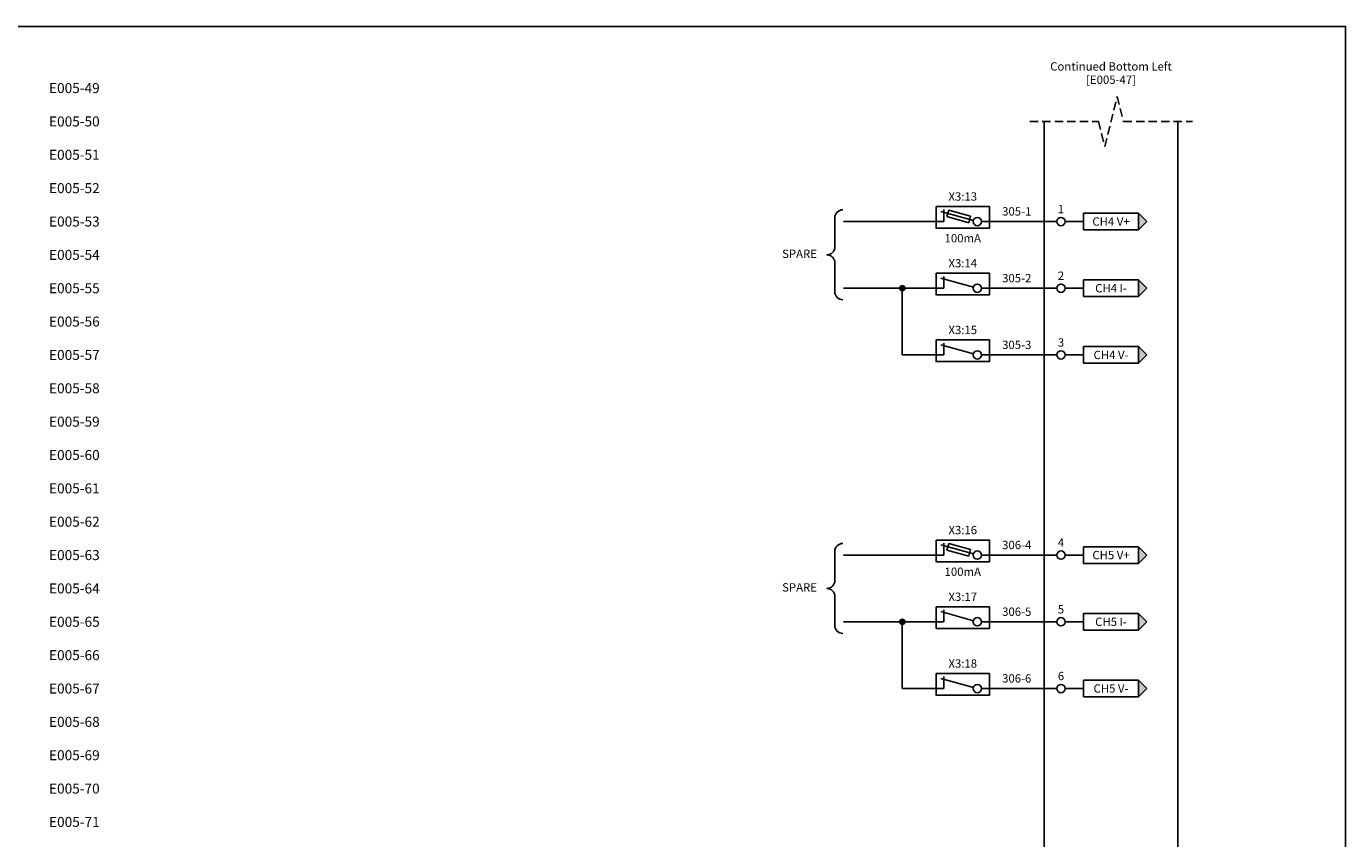
# Model space of a CAD drawing. Extents: x 0 to 5617, y -1329 to 507.
# Drawn here: x 392 to 787, y 263 to 507 of the extents above; entities that cross this region are included whole.
import ezdxf
from ezdxf.enums import TextEntityAlignment as Align

# ---------------------------------------------------------------- set-up
doc = ezdxf.new("R2010")
doc.units = 0
doc.header["$MEASUREMENT"] = 0
doc.linetypes.add('DASHED2', pattern=[0.375, 0.25, -0.125])
for name, color, linetype in [('3LINE', 2, 'Continuous'), ('59', 7, 'Continuous'), ('TEXT25', 7, 'Continuous')]:
    doc.layers.add(name, color=color, linetype=linetype)
doc.layers.add('SEW Electrical Control Circuit', color=2, linetype='Continuous', lineweight=25)
doc.layers.add('SEW Electrical Symbols', color=2, linetype='Continuous', lineweight=25)
doc.styles.add('Arial', font='arial.ttf')
doc.styles.add('Calibri', font='calibri.ttf')

# ---------------------------------------------------------------- blocks, each defined once
blk = doc.blocks.new('AI08A PART B')
at = {"color": 6, "linetype": 'Continuous'}
for p, q in [((0, 430), (0, -20)), ((40, -20), (40, 430)), ((0, -20), (40, -20))]:
    blk.add_line(p, q, dxfattribs=at)
at = {"layer": 'SEW Electrical Symbols', "color": 7, "linetype": 'DASHED2', "ltscale": 10}
for p, q in [((18.12, 422.5), (21.88, 437.5)), ((21.88, 437.5), (23.75, 430)), ((-4.38, 430), (16.25, 430)), ((16.25, 430), (18.12, 422.5)), ((23.75, 430), (44.38, 430))]:
    blk.add_line(p, q, dxfattribs=at)
at = {"layer": 'SEW Electrical Symbols', "color": 7, "style": 'Arial'}
for tag, p in [('DECSRIPTION02', (20, 446.5)), ('DECSRIPTION01', (20, 442.5))]:
    blk.add_attdef(tag, text='', height=2.5, dxfattribs=at).set_placement(p, align=Align.MIDDLE_CENTER)
blk = doc.blocks.new('AI08A ANALOG INPUT CONNECTOR')
at = {"layer": 'SEW Electrical Symbols', "linetype": 'Continuous'}
h = blk.add_hatch(color=7, dxfattribs=at)
h.dxf.hatch_style = 1
h.paths.add_polyline_path([(25.75, 0), (23.25, 2.5), (23.25, -2.5)])
h = blk.add_hatch(color=7, dxfattribs=at)
h.dxf.hatch_style = 1
h.paths.add_polyline_path([(25.75, -20), (23.25, -17.5), (23.25, -22.5)])
h = blk.add_hatch(color=7, dxfattribs=at)
h.dxf.hatch_style = 1
h.paths.add_polyline_path([(25.75, -40), (23.25, -37.5), (23.25, -42.5)])
at = {"layer": 'SEW Electrical Symbols', "color": 7, "linetype": 'Continuous'}
for p, q in [((1.25, 0), (6.75, 0)), ((6.75, 2.5), (23.25, 2.5)), ((6.75, -2.5), (6.75, 2.5)), ((23.25, 2.5), (23.25, -2.5)), ((23.25, 2.5), (25.75, 0)), ((23.25, 2.5), (23.25, -2.5)), ((23.25, 2.5), (25.75, 0)), ((23.25, -2.5), (25.75, 0)), ((23.25, -2.5), (25.75, 0)), ((23.25, -2.5), (6.75, -2.5)), ((6.75, -17.5), (23.25, -17.5)), ((6.75, -22.5), (6.75, -17.5)), ((23.25, -17.5), (23.25, -22.5)), ((23.25, -17.5), (25.75, -20)), ((23.25, -17.5), (23.25, -22.5)), ((23.25, -17.5), (25.75, -20)), ((1.25, -20), (6.75, -20)), ((23.25, -22.5), (6.75, -22.5)), ((23.25, -22.5), (25.75, -20)), ((23.25, -22.5), (25.75, -20)), ((6.75, -37.5), (23.25, -37.5)), ((6.75, -42.5), (6.75, -37.5)), ((23.25, -37.5), (23.25, -42.5)), ((23.25, -37.5), (25.75, -40)), ((23.25, -37.5), (23.25, -42.5)), ((23.25, -37.5), (25.75, -40)), ((1.25, -40), (6.75, -40)), ((23.25, -42.5), (6.75, -42.5)), ((23.25, -42.5), (25.75, -40)), ((23.25, -42.5), (25.75, -40))]:
    blk.add_line(p, q, dxfattribs=at)
at = {"layer": 'SEW Electrical Symbols', "color": 2, "linetype": 'Continuous'}
for centre in [(0, 0), (0, -20), (0, -40)]:
    blk.add_circle(centre, 1.25, dxfattribs=at)
at = {"layer": 'SEW Electrical Symbols', "color": 7}
for tag, style, p in [('XX1', 'Calibri', (0, 3.75)), ('CH0V+', 'Arial', (15, 0)), ('XX2', 'Calibri', (0, -16.25)), ('CH0I-', 'Arial', (15, -20)), ('XX3', 'Calibri', (0, -36.25)), ('CH0V-', 'Arial', (15, -40))]:
    blk.add_attdef(tag, text='', height=2.5, dxfattribs=dict(at, style=style)).set_placement(p, align=Align.MIDDLE_CENTER)
at = {"layer": 'SEW Electrical Symbols', "color": 7, "style": 'Calibri'}
for tag, p in [('DECSRIPTION01', (40, -16)), ('DECSRIPTION02', (40, -20)), ('DECSRIPTION03', (40, -24))]:
    blk.add_attdef(tag, text='', height=2.5, dxfattribs=at).set_placement(p, align=Align.MIDDLE_LEFT)
blk = doc.blocks.new('WB FUSE DISCONNECT TERMINAL')
at = {"color": 7, "ltscale": 10}
blk.add_lwpolyline([(-16, 6.5), (0, 6.5), (0, 0), (-16, 0)], close=True, dxfattribs=at)
at = {"layer": 'SEW Electrical Symbols', "color": 7, "linetype": 'Continuous'}
for p, q in [((-4.83, 2.33), (-14.57, 5.04)), ((-13.63, 2), (-13.63, 5.56)), ((-13.63, 2), (-16, 2)), ((-2.37, 2), (0, 2))]:
    blk.add_line(p, q, dxfattribs=at)
at = {"layer": 'SEW Electrical Symbols', "color": 2}
for p, q in [((-12.19, 5.45), (-12.74, 3.46)), ((-5.64, 3.63), (-12.19, 5.45)), ((-6.19, 1.65), (-12.74, 3.46)), ((-5.64, 3.63), (-6.19, 1.65))]:
    blk.add_line(p, q, dxfattribs=at)
blk.add_circle((-3.63, 2), 1.25, dxfattribs=at)
at = {"layer": 'SEW Electrical Symbols', "color": 2, "linetype": 'Continuous'}
blk.add_circle((-3.63, 2), 1.25, dxfattribs=at)
at = {"layer": 'TEXT25', "color": 7, "style": 'Calibri'}
for tag, p in [('RACK', (-8, 9.5)), ('100MA', (-8, -3))]:
    blk.add_attdef(tag, text='', height=2.5, dxfattribs=at).set_placement(p, align=Align.MIDDLE_CENTER)
blk = doc.blocks.new('WB DISCONNECT TERMINAL')
at = {"color": 7, "ltscale": 10}
blk.add_lwpolyline([(0, 6.5), (16, 6.5), (16, 0), (0, 0)], close=True, dxfattribs=at)
at = {"layer": 'SEW Electrical Symbols', "color": 7, "linetype": 'Continuous'}
for p, q in [((11.17, 2.33), (1.43, 5.04)), ((2.37, 2), (2.37, 5.56)), ((2.37, 2), (0, 2)), ((13.63, 2), (16, 2))]:
    blk.add_line(p, q, dxfattribs=at)
at = {"layer": 'SEW Electrical Symbols', "color": 2}
blk.add_circle((12.37, 2), 1.25, dxfattribs=at)
at = {"layer": 'SEW Electrical Symbols', "color": 2, "linetype": 'Continuous'}
blk.add_circle((12.37, 2), 1.25, dxfattribs=at)
at = {"layer": 'TEXT25', "color": 7, "style": 'Calibri'}
blk.add_attdef('RACK', text='', height=2.5, dxfattribs=at).set_placement((8, 9.5), align=Align.MIDDLE_CENTER)

msp = doc.modelspace()

# ---------------------------------------------------------------- linework, layer by layer
at = {"color": 2, "ltscale": 10}
for p, q in [((664.23, 448.5), (636.52, 448.5)), ((636.52, 448.5), (664.23, 448.5)), ((700.42, 448.5), (680.23, 448.5)), ((664.23, 428.5), (636.52, 428.5)), ((654.11, 408.5), (654.11, 428.5)), ((700.42, 428.5), (680.23, 428.5)), ((664.23, 408.5), (654.11, 408.5)), ((700.42, 408.5), (680.23, 408.5)), ((664.23, 348.5), (636.52, 348.5)), ((636.52, 348.5), (664.23, 348.5)), ((700.42, 348.5), (680.23, 348.5)), ((664.23, 328.5), (636.52, 328.5)), ((654.11, 308.5), (654.11, 328.5)), ((700.42, 328.5), (680.23, 328.5)), ((664.23, 308.5), (654.11, 308.5)), ((700.42, 308.5), (680.23, 308.5))]:
    msp.add_line(p, q, dxfattribs=at)
at = {"color": 3}
msp.add_lwpolyline([(0, 507), (787, 507), (787, 0), (0, 0)], close=True, dxfattribs=at)
at = {"layer": '3LINE', "color": 7, "linetype": 'Continuous'}
for points in [[(636.24, 425.04, -0.414214), (633.88, 427.4), (633.88, 436.14, 0.414214), (631.52, 438.5, 0.414214), (633.88, 440.86), (633.88, 449.64, -0.414214), (636.24, 452)], [(636.24, 325.04, -0.414214), (633.88, 327.4), (633.88, 336.14, 0.414214), (631.52, 338.5, 0.414214), (633.88, 340.86), (633.88, 349.64, -0.414214), (636.24, 352)]]:
    msp.add_lwpolyline(points, format="xyb", dxfattribs=at)
at = {"layer": 'SEW Electrical Control Circuit', "const_width": 1}
for points in [[(653.61, 428.5, 1), (654.61, 428.5, 1)], [(653.61, 328.5, 1), (654.61, 328.5, 1)]]:
    msp.add_lwpolyline(points, format="xyb", close=True, dxfattribs=at)

# ---------------------------------------------------------------- block references
at = {"color": 2}
msp.add_blockref('AI08A PART B', (696.67, 48.5), dxfattribs=at).add_auto_attribs({'DECSRIPTION02': 'Continued Bottom Left', 'DECSRIPTION01': '[E005-47]'})
for name, p, values in [('WB FUSE DISCONNECT TERMINAL', (680.23, 446.5), {'RACK': 'X3:13', '100MA': '100mA'}), ('WB DISCONNECT TERMINAL', (664.23, 426.5), {'RACK': 'X3:14'}), ('WB DISCONNECT TERMINAL', (664.23, 406.5), {'RACK': 'X3:15'}), ('WB FUSE DISCONNECT TERMINAL', (680.23, 346.5), {'RACK': 'X3:16', '100MA': '100mA'}), ('WB DISCONNECT TERMINAL', (664.23, 326.5), {'RACK': 'X3:17'}), ('WB DISCONNECT TERMINAL', (664.23, 306.5), {'RACK': 'X3:18'})]:
    msp.add_blockref(name, p).add_auto_attribs(values)
ref = msp.add_blockref('AI08A ANALOG INPUT CONNECTOR', (701.67, 448.5))
ref.add_attrib('XX1', '1', dxfattribs={"layer": 'SEW Electrical Symbols', "color": 7, "height": 2.5, "style": 'Calibri'}).set_placement((701.67, 452.25), align=Align.MIDDLE_CENTER)
ref.add_attrib('XX2', '2', dxfattribs={"layer": 'SEW Electrical Symbols', "color": 7, "height": 2.5, "style": 'Calibri'}).set_placement((701.67, 432.25), align=Align.MIDDLE_CENTER)
ref.add_attrib('XX3', '3', dxfattribs={"layer": 'SEW Electrical Symbols', "color": 7, "height": 2.5, "style": 'Calibri'}).set_placement((701.67, 412.25), align=Align.MIDDLE_CENTER)
ref.add_attrib('CH0V+', 'CH4 V+', dxfattribs={"layer": 'SEW Electrical Symbols', "color": 7, "height": 2.5, "style": 'Arial'}).set_placement((716.67, 448.5), align=Align.MIDDLE_CENTER)
ref.add_attrib('CH0I-', 'CH4 I-', dxfattribs={"layer": 'SEW Electrical Symbols', "color": 7, "height": 2.5, "style": 'Arial'}).set_placement((716.67, 428.5), align=Align.MIDDLE_CENTER)
ref.add_attrib('CH0V-', 'CH4 V-', dxfattribs={"layer": 'SEW Electrical Symbols', "color": 7, "height": 2.5, "style": 'Arial'}).set_placement((716.67, 408.5), align=Align.MIDDLE_CENTER)
ref = msp.add_blockref('AI08A ANALOG INPUT CONNECTOR', (701.67, 348.5))
ref.add_attrib('XX1', '4', dxfattribs={"layer": 'SEW Electrical Symbols', "color": 7, "height": 2.5, "style": 'Calibri'}).set_placement((701.67, 352.25), align=Align.MIDDLE_CENTER)
ref.add_attrib('XX2', '5', dxfattribs={"layer": 'SEW Electrical Symbols', "color": 7, "height": 2.5, "style": 'Calibri'}).set_placement((701.67, 332.25), align=Align.MIDDLE_CENTER)
ref.add_attrib('XX3', '6', dxfattribs={"layer": 'SEW Electrical Symbols', "color": 7, "height": 2.5, "style": 'Calibri'}).set_placement((701.67, 312.25), align=Align.MIDDLE_CENTER)
ref.add_attrib('CH0V+', 'CH5 V+', dxfattribs={"layer": 'SEW Electrical Symbols', "color": 7, "height": 2.5, "style": 'Arial'}).set_placement((716.67, 348.5), align=Align.MIDDLE_CENTER)
ref.add_attrib('CH0I-', 'CH5 I-', dxfattribs={"layer": 'SEW Electrical Symbols', "color": 7, "height": 2.5, "style": 'Arial'}).set_placement((716.67, 328.5), align=Align.MIDDLE_CENTER)
ref.add_attrib('CH0V-', 'CH5 V-', dxfattribs={"layer": 'SEW Electrical Symbols', "color": 7, "height": 2.5, "style": 'Arial'}).set_placement((716.67, 308.5), align=Align.MIDDLE_CENTER)

# ---------------------------------------------------------------- texts
at = {"style": 'Calibri'}
for s, p in [('305-1', (688.41, 451.53)), ('305-2', (688.41, 431.53)), ('305-3', (688.41, 411.53)), ('306-4', (688.41, 351.53)), ('306-5', (688.41, 331.53)), ('306-6', (688.41, 311.53))]:
    msp.add_text(s, height=2.5, dxfattribs=at).set_placement(p, align=Align.MIDDLE_CENTER)
at = {"layer": '59', "color": 7, "linetype": 'Continuous', "style": 'Arial'}
for s, p in [('E005-49', (413.5, 488.5)), ('E005-50', (413.5, 478.5)), ('E005-51', (413.5, 468.5)), ('E005-52', (413.5, 458.5)), ('E005-53', (413.5, 448.5)), ('E005-54', (413.5, 438.5)), ('E005-55', (413.5, 428.5)), ('E005-56', (413.5, 418.5)), ('E005-57', (413.5, 408.5)), ('E005-58', (413.5, 398.5)), ('E005-59', (413.5, 388.5)), ('E005-60', (413.5, 378.5)), ('E005-61', (413.5, 368.5)), ('E005-62', (413.5, 358.5)), ('E005-63', (413.5, 348.5)), ('E005-64', (413.5, 338.5)), ('E005-65', (413.5, 328.5)), ('E005-66', (413.5, 318.5)), ('E005-67', (413.5, 308.5)), ('E005-68', (413.5, 298.5)), ('E005-69', (413.5, 288.5)), ('E005-70', (413.5, 278.5)), ('E005-71', (413.5, 268.5))]:
    msp.add_text(s, height=3, dxfattribs=at).set_placement(p, align=Align.MIDDLE_RIGHT)
at = {"layer": 'TEXT25', "linetype": 'Continuous', "char_height": 2.5, "width": 85.0236, "attachment_point": 6, "style": 'Calibri'}
for insert in [(628.52, 438.5), (628.52, 338.5)]:
    msp.add_mtext('SPARE', dxfattribs=dict(at, insert=insert))

doc.saveas('drawing.dxf')
